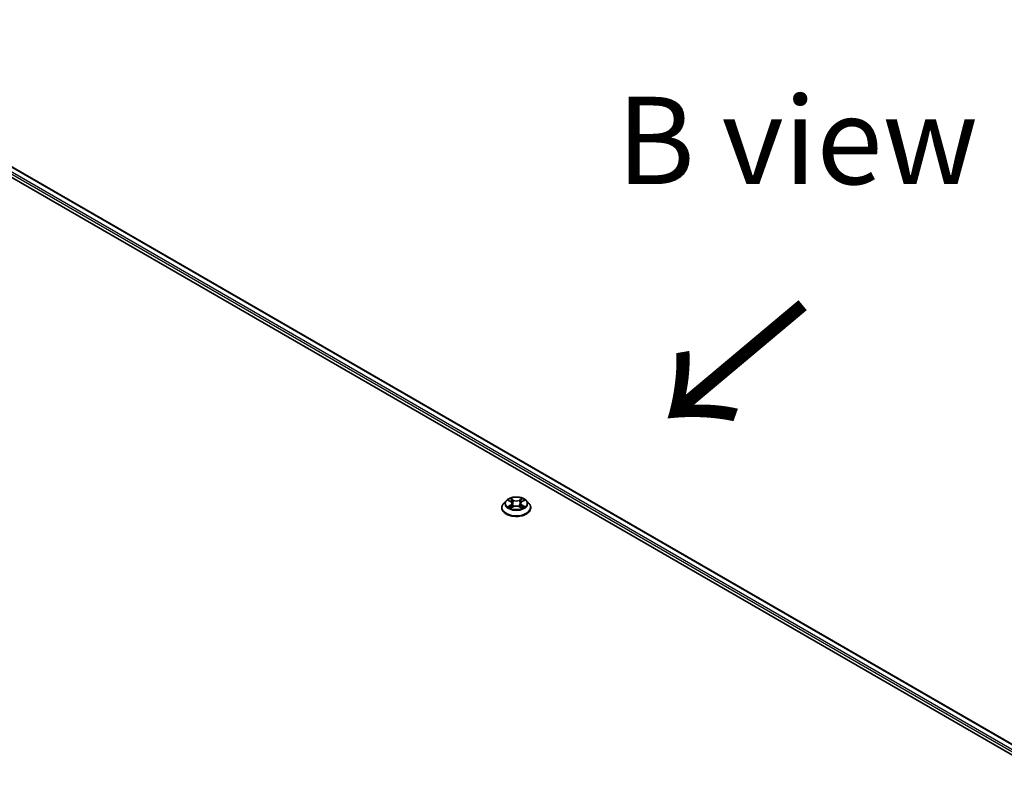
# Model space of a CAD drawing. Units: millimetres. Extents: x 0 to 11008, y 0 to 2108.
# Drawn here: x 200 to 271, y 448 to 502 of the extents above; entities that cross this region are included whole.
import ezdxf

# ---------------------------------------------------------------- set-up
doc = ezdxf.new("R2010")
doc.units = ezdxf.units.MM
doc.header["$LTSCALE"] = 2.5
for name, color, linetype, lineweight in [('Symbol (ISO)', 7, 'Continuous', 18), ('Visible (ISO)', 7, 'Continuous', 35), ('Visible Narrow (ISO)', 7, 'Continuous', 25)]:
    doc.layers.add(name, color=color, linetype=linetype, lineweight=lineweight)
doc.styles.add('Note Text (TK)', font='MS PGothic.ttf')

msp = doc.modelspace()

# ---------------------------------------------------------------- linework, layer by layer
at = {"layer": 'Visible (ISO)'}
for p, q in [((180.0063, 501.8436), (296.1738, 434.7742)), ((181.7356, 501.6002), (295.3064, 436.0301)), ((234.908, 467.4369), (234.7309, 467.2392)), ((235.0816, 467.4586), (235.2336, 467.3677)), ((235.2615, 466.9171), (235.4198, 467.0054)), ((235.3273, 467.2428), (235.3565, 466.9701)), ((235.8611, 467.0054), (236.0194, 466.9171)), ((235.9537, 467.2428), (235.9244, 466.9701)), ((236.0473, 467.3677), (236.1994, 467.4586)), ((236.1993, 467.4586), (236.1994, 467.4587)), ((236.3729, 467.4369), (236.55, 467.2392)), ((234.6047, 466.9238), (234.6047, 466.9357)), ((236.6762, 466.9238), (236.6762, 466.9357))]:
    msp.add_line(p, q, dxfattribs=at)
for points, knots in [([(234.7309, 467.2392), (234.7149, 467.2214), (234.7003, 467.203), (234.6739, 467.1651), (234.6621, 467.1455), (234.6416, 467.1055), (234.633, 467.0849), (234.619, 467.0432), (234.6137, 467.0219), (234.6065, 466.979), (234.6047, 466.9573), (234.6047, 466.9357)], [3.4494242, 3.4494242, 3.4494242, 3.4494242, 3.54493753, 3.54493753, 3.64045085, 3.64045085, 3.73596417, 3.73596417, 3.83147749, 3.83147749, 3.92699082, 3.92699082, 3.92699082, 3.92699082]), ([(236.3729, 467.4369), (236.3291, 467.4858), (236.2734, 467.5287), (236.1421, 467.6025), (236.0656, 467.6329), (235.9014, 467.6773), (235.8138, 467.6913), (235.6361, 467.7021), (235.5462, 467.6989), (235.3721, 467.6757), (235.288, 467.6557), (235.1335, 467.6), (235.0631, 467.5642), (234.9675, 467.4957), (234.9355, 467.4675), (234.908, 467.4369)], [1.2629648, 1.2629648, 1.2629648, 1.2629648, 1.5839777, 1.5839777, 1.9184063, 1.9184063, 2.2514838, 2.2514838, 2.5827972, 2.5827972, 2.9145331, 2.9145331, 3.2485111, 3.2485111, 3.4494242, 3.4494242, 3.4494242, 3.4494242]), ([(235.1165, 467.4377), (235.0952, 467.4618), (235.0628, 467.4756), (235.0317, 467.4824), (235.0314, 467.4825), (235.031, 467.4826)], [0.001902216, 0.001902216, 0.001902216, 0.001902216, 0.032055974, 0.032055974, 0.032394303, 0.032394303, 0.032394303, 0.032394303]), ([(235.031, 467.4826), (235.0314, 467.4824), (235.0317, 467.4823), (235.0348, 467.4811), (235.0377, 467.48), (235.0406, 467.4788)], [-0.0323943032, -0.0323943032, -0.0323943032, -0.0323943032, -0.0320559737, -0.0320559737, -0.0289727583, -0.0289727583, -0.0289727583, -0.0289727583]), ([(235.0326, 467.0072), (235.0324, 467.0071), (235.0322, 467.007), (235.0317, 467.0068), (235.0314, 467.0067), (235.031, 467.0066)], [-0.00023059908, -0.00023059908, -0.00023059908, -0.00023059908, 0, 0, 0.00033832945, 0.00033832945, 0.00033832945, 0.00033832945]), ([(235.031, 467.0066), (235.0314, 467.0066), (235.0317, 467.0067), (235.0323, 467.0068), (235.0326, 467.0069), (235.0328, 467.0069)], [-0.00033832945, -0.00033832945, -0.00033832945, -0.00033832945, 0, 0, 0.00024151791, 0.00024151791, 0.00024151791, 0.00024151791]), ([(235.2293, 467.5955), (235.2291, 467.5956), (235.229, 467.5957), (235.2287, 467.596), (235.2284, 467.5962), (235.2282, 467.5964)], [-0.00023059908, -0.00023059908, -0.00023059908, -0.00023059908, 0, 0, 0.00033832945, 0.00033832945, 0.00033832945, 0.00033832945]), ([(235.2282, 467.5964), (235.2284, 467.5962), (235.2285, 467.596), (235.2287, 467.5957), (235.2288, 467.5955), (235.2289, 467.5954)], [-0.00033832945, -0.00033832945, -0.00033832945, -0.00033832945, 0, 0, 0.00024151791, 0.00024151791, 0.00024151791, 0.00024151791]), ([(235.3273, 467.2428), (235.3262, 467.2525), (235.324, 467.2621), (235.3173, 467.2809), (235.3128, 467.29), (235.3019, 467.3077), (235.2954, 467.3161), (235.2806, 467.3323), (235.2723, 467.34), (235.2541, 467.3545), (235.2442, 467.3613), (235.2336, 467.3677)], [0.84730152, 0.84730152, 0.84730152, 0.84730152, 0.98850982, 0.98850982, 1.12971813, 1.12971813, 1.27092643, 1.27092643, 1.41213473, 1.41213473, 1.55334303, 1.55334303, 1.55334303, 1.55334303]), ([(235.8611, 467.0054), (235.8372, 467.0187), (235.8102, 467.0297), (235.7519, 467.0464), (235.7207, 467.0521), (235.6568, 467.0578), (235.6241, 467.0578), (235.5603, 467.0521), (235.529, 467.0464), (235.4707, 467.0297), (235.4437, 467.0187), (235.4198, 467.0054)], [1.5882496, 1.5882496, 1.5882496, 1.5882496, 1.8954276, 1.8954276, 2.2026055, 2.2026055, 2.5097835, 2.5097835, 2.8169614, 2.8169614, 3.1241394, 3.1241394, 3.1241394, 3.1241394]), ([(236.0473, 467.3677), (236.0367, 467.3613), (236.0268, 467.3545), (236.0086, 467.34), (236.0003, 467.3323), (235.9855, 467.3161), (235.979, 467.3077), (235.9681, 467.29), (235.9636, 467.2809), (235.9569, 467.2621), (235.9547, 467.2525), (235.9537, 467.2428)], [3.15904595, 3.15904595, 3.15904595, 3.15904595, 3.30025425, 3.30025425, 3.44146255, 3.44146255, 3.58267086, 3.58267086, 3.72387916, 3.72387916, 3.86508746, 3.86508746, 3.86508746, 3.86508746]), ([(236.0087, 467.5206), (236.0287, 467.5483), (236.0401, 467.5768), (236.0524, 467.596), (236.0525, 467.5962), (236.0527, 467.5964)], [0, 0, 0, 0, 0.032055974, 0.032055974, 0.032394303, 0.032394303, 0.032394303, 0.032394303]), ([(236.0527, 467.5964), (236.0525, 467.5962), (236.0523, 467.596), (236.0502, 467.5942), (236.0483, 467.5925), (236.0464, 467.5907)], [-0.0323943032, -0.0323943032, -0.0323943032, -0.0323943032, -0.0320559737, -0.0320559737, -0.0289727583, -0.0289727583, -0.0289727583, -0.0289727583]), ([(236.1605, 467.0078), (236.1816, 467.0117), (236.2162, 467.0137), (236.2492, 467.0067), (236.2495, 467.0066), (236.2499, 467.0066)], [0, 0, 0, 0, 0.032055974, 0.032055974, 0.032394303, 0.032394303, 0.032394303, 0.032394303]), ([(236.2499, 467.0066), (236.2496, 467.0067), (236.2492, 467.0068), (236.2461, 467.008), (236.2432, 467.009), (236.2403, 467.01)], [-0.0323943032, -0.0323943032, -0.0323943032, -0.0323943032, -0.0320559737, -0.0320559737, -0.0289727583, -0.0289727583, -0.0289727583, -0.0289727583]), ([(236.2499, 467.4826), (236.2495, 467.4825), (236.2492, 467.4824), (236.2486, 467.4823), (236.2483, 467.4822), (236.2481, 467.4822)], [-0.00033832945, -0.00033832945, -0.00033832945, -0.00033832945, 0, 0, 0.00024151791, 0.00024151791, 0.00024151791, 0.00024151791]), ([(236.2483, 467.482), (236.2485, 467.482), (236.2487, 467.4821), (236.2492, 467.4823), (236.2496, 467.4824), (236.2499, 467.4826)], [-0.00023059908, -0.00023059908, -0.00023059908, -0.00023059908, 0, 0, 0.00033832945, 0.00033832945, 0.00033832945, 0.00033832945]), ([(236.6762, 466.9357), (236.6762, 466.9573), (236.6744, 466.979), (236.6672, 467.0219), (236.6619, 467.0432), (236.6479, 467.0849), (236.6393, 467.1055), (236.6188, 467.1455), (236.6071, 467.1651), (236.5806, 467.203), (236.566, 467.2214), (236.55, 467.2392)], [0.78539816, 0.78539816, 0.78539816, 0.78539816, 0.88091149, 0.88091149, 0.97642481, 0.97642481, 1.07193813, 1.07193813, 1.16745145, 1.16745145, 1.26296478, 1.26296478, 1.26296478, 1.26296478]), ([(234.6047, 466.9238), (234.6047, 466.8599), (234.6216, 466.7962), (234.6869, 466.6742), (234.7365, 466.6161), (234.8646, 466.5108), (234.9442, 466.464), (235.1241, 466.3876), (235.2246, 466.358), (235.4359, 466.3192), (235.5466, 466.3098), (235.7674, 466.3119), (235.8775, 466.3233), (236.0861, 466.366), (236.1847, 466.3973), (236.3608, 466.4771), (236.4382, 466.5256), (236.5631, 466.6358), (236.6108, 466.6974), (236.664, 466.815), (236.6762, 466.8693), (236.6762, 466.9238)], [3.9269908, 3.9269908, 3.9269908, 3.9269908, 4.2267014, 4.2267014, 4.5391124, 4.5391124, 4.8636054, 4.8636054, 5.1893334, 5.1893334, 5.5140838, 5.5140838, 5.8384387, 5.8384387, 6.1632728, 6.1632728, 6.4890702, 6.4890702, 6.8129852, 6.8129852, 7.0685835, 7.0685835, 7.0685835, 7.0685835]), ([(235.1506, 466.9936), (235.157, 466.9882), (235.164, 466.9828), (235.179, 466.9721), (235.187, 466.9667), (235.2041, 466.9561), (235.2131, 466.9509), (235.232, 466.9406), (235.242, 466.9356), (235.2584, 466.9279), (235.2646, 466.9251), (235.2709, 466.9224)], [4.53491661, 4.53491661, 4.53491661, 4.53491661, 4.60506204, 4.60506204, 4.67520747, 4.67520747, 4.7453529, 4.7453529, 4.81549833, 4.81549833, 4.85637589, 4.85637589, 4.85637589, 4.85637589]), ([(235.2678, 466.9206), (235.2504, 466.9217), (235.2398, 466.9106), (235.2285, 466.8931), (235.2284, 466.8929), (235.2282, 466.8927)], [0.002431037, 0.002431037, 0.002431037, 0.002431037, 0.032055974, 0.032055974, 0.032394303, 0.032394303, 0.032394303, 0.032394303]), ([(235.2282, 466.8927), (235.2284, 466.8929), (235.2287, 466.8931), (235.2307, 466.8949), (235.2326, 466.8965), (235.2345, 466.8981)], [-0.0323943032, -0.0323943032, -0.0323943032, -0.0323943032, -0.0320559737, -0.0320559737, -0.0289727583, -0.0289727583, -0.0289727583, -0.0289727583]), ([(236.01, 466.9224), (236.0163, 466.9251), (236.0225, 466.9279), (236.0389, 466.9356), (236.0489, 466.9406), (236.0678, 466.9509), (236.0769, 466.9561), (236.0939, 466.9667), (236.1019, 466.9721), (236.1169, 466.9828), (236.1239, 466.9882), (236.1303, 466.9936)], [6.13919839, 6.13919839, 6.13919839, 6.13919839, 6.18007596, 6.18007596, 6.25022139, 6.25022139, 6.32036682, 6.32036682, 6.39051225, 6.39051225, 6.46065768, 6.46065768, 6.46065768, 6.46065768]), ([(236.0516, 466.8936), (236.0518, 466.8935), (236.0519, 466.8934), (236.0523, 466.8931), (236.0525, 466.8929), (236.0527, 466.8927)], [-0.00023059908, -0.00023059908, -0.00023059908, -0.00023059908, 0, 0, 0.00033832945, 0.00033832945, 0.00033832945, 0.00033832945]), ([(236.0527, 466.8927), (236.0525, 466.8929), (236.0524, 466.8931), (236.0522, 466.8935), (236.0521, 466.8936), (236.052, 466.8937)], [-0.00033832945, -0.00033832945, -0.00033832945, -0.00033832945, 0, 0, 0.00024151791, 0.00024151791, 0.00024151791, 0.00024151791])]:
    msp.add_open_spline(points, degree=3, knots=knots, dxfattribs=at)
for points in [[(235.0406, 467.4788), (235.0545, 467.4731), (235.0685, 467.4664), (235.0816, 467.4586)], [(236.0464, 467.5907), (236.0288, 467.5743), (236.0108, 467.5539), (235.9906, 467.5342)], [(236.2403, 467.01), (236.2132, 467.0194), (236.1858, 467.0252), (236.1652, 467.0291)], [(235.2345, 466.8981), (235.2433, 466.9055), (235.2522, 466.912), (235.2615, 466.9172)]]:
    msp.add_open_spline(points, degree=3, dxfattribs=at)
at = {"layer": 'Visible Narrow (ISO)'}
for p, q in [((181.6999, 501.5967), (295.2854, 436.018)), ((181.3448, 501.3041), (294.9869, 435.6928)), ((181.4205, 501.4354), (295.0356, 435.8396)), ((235.031, 467.4826), (235.2245, 467.3669)), ((235.2245, 467.1222), (235.031, 467.0066)), ((235.1157, 467.0291), (235.2373, 467.1018)), ((235.4285, 467.4847), (235.2282, 467.5964)), ((235.2282, 466.8927), (235.4285, 467.0044)), ((235.2373, 467.1018), (235.2498, 466.9319)), ((235.2903, 467.5342), (235.4162, 467.464)), ((235.3982, 467.2111), (235.3342, 467.4419)), ((235.4162, 467.464), (235.3982, 467.2111)), ((236.0527, 467.5964), (235.8524, 467.4847)), ((235.8524, 467.0044), (236.0527, 466.8927)), ((235.8647, 467.464), (235.9906, 467.5342)), ((235.8647, 467.464), (235.8827, 467.2111)), ((235.9467, 467.4419), (235.8827, 467.2111)), ((236.0437, 467.1018), (236.0311, 466.9319)), ((236.0437, 467.1018), (236.1652, 467.0291)), ((236.0564, 467.3669), (236.2499, 467.4826)), ((236.2499, 467.0066), (236.0564, 467.1222)), ((235.1801, 466.9714), (235.1674, 466.992)), ((235.2509, 466.9172), (235.2509, 466.9171)), ((235.2514, 466.9109), (235.2514, 466.9109)), ((236.0295, 466.9109), (236.0295, 466.9109)), ((236.03, 466.9172), (236.03, 466.9171)), ((236.1135, 466.992), (236.1008, 466.9714))]:
    msp.add_line(p, q, dxfattribs=at)
for centre, major_axis, ratio, start_param, end_param in [((235.6405, 466.9675), (-1.0242, 0), 0.5773503, 5.8056187, 9.9023446), ((235.6405, 467.218), (-0.8247, 0), 0.5773503, 5.8056187, 9.9023446), ((235.6405, 467.2446), (-0.7357, 0), 0.5773503, 5.3071026, 5.6884717), ((235.6405, 467.2446), (0.7357, 0), 0.5773503, 3.7363063, 4.1176753), ((235.1285, 467.0232), (-0.0034, -0.0175), 0.7797536, 4.5269049, 5.922087), ((235.0738, 466.8902), (-0.0563, -0.1345), 0.7122196, 2.6720097, 3.2872655), ((235.6405, 467.1636), (0.5758, 0), 0.5773503, 2.1762943, 2.4206222), ((235.2245, 467.3523), (0.0092, 0.0153), 0.5873385, 0, 0.7942785), ((235.005, 467.2446), (0.3051, 0), 0.5773503, 5.5152404, 7.0511302), ((235.2245, 467.1076), (0.0092, -0.0153), 0.5873385, 0.8637843, 2.3473142), ((235.005, 467.2313), (0.3229, 0), 0.5773503, 5.5152404, 6.3450887), ((235.2779, 467.5281), (-0.0146, -0.0103), 0.1849737, 1.043317, 2.4384992), ((235.2308, 467.4539), (0.0756, -0.1511), 0.5476269, 1.2270205, 1.8422764), ((235.3218, 467.4358), (-0.0172, -0.0048), 0.2229178, 3.8515805, 5.2070037), ((235.3858, 467.205), (-0.0172, -0.0048), 0.2228845, 3.8515738, 5.2026198), ((235.4285, 467.4702), (-0.0087, -0.0156), 0.5671862, 3.9184152, 5.401945), ((235.6405, 467.5981), (0.3229, 0), 0.5773503, 3.9444441, 5.4803339), ((235.4285, 466.9898), (-0.0087, 0.0156), 0.5671862, 5.5063628, 6.2831853), ((235.6405, 467.6114), (-0.3051, 0), 0.5773503, 0.8028515, 2.3387412), ((235.6405, 466.8777), (0.3051, 0), 0.5773503, 0.8028515, 2.3387412), ((235.8524, 467.4702), (0.0087, -0.0156), 0.5671862, 0.8812403, 2.3647701), ((235.8524, 466.9898), (0.0087, 0.0156), 0.5671862, 0, 0.7768225), ((235.8951, 467.205), (-0.0172, 0.0048), 0.2228845, 4.2221582, 5.5732041), ((236.2759, 467.2446), (-0.3051, 0), 0.5773503, 5.5152404, 7.0511302), ((236.0501, 467.4539), (-0.0756, -0.1511), 0.5476269, 4.4409089, 5.0561648), ((235.9591, 467.4358), (-0.0172, 0.0048), 0.2229178, 4.2177743, 5.5731974), ((236.2759, 467.2313), (-0.3229, 0), 0.5773503, 6.221282, 7.0511302), ((235.6405, 467.1636), (0.5758, 0), 0.5773503, 0.7209705, 0.9652983), ((236.003, 467.5281), (-0.0146, 0.0103), 0.1849737, 0.7030935, 2.0982756), ((236.0564, 467.1076), (-0.0092, -0.0153), 0.5873385, 3.9358711, 5.419401), ((236.0564, 467.3523), (-0.0092, 0.0153), 0.5873385, 5.4889069, 6.2831853), ((235.6405, 467.2446), (-0.7357, 0), 0.5773503, 3.7363063, 4.1176753), ((235.6405, 467.2446), (0.7357, 0), 0.5773503, 5.3071026, 5.6884717), ((236.2071, 466.8902), (0.0563, -0.1345), 0.7122196, 2.9959198, 3.6111756), ((236.1525, 467.0232), (0.0034, -0.0175), 0.7797536, 0.3610983, 1.7562804), ((235.6405, 466.9357), (-1.0357, 0), 0.5773503, 0, 3.1415927), ((235.6405, 466.9238), (1.0357, 0), 0.5773503, 3.1415927, 6.2831853), ((235.1802, 466.9861), (-0.0152, -0.0094), 0.7297361, 5.1634453, 5.7754826), ((236.1007, 466.9861), (-0.0152, 0.0094), 0.7297361, 3.6492954, 4.2613326)]:
    msp.add_ellipse(centre, major_axis=major_axis, ratio=ratio, start_param=start_param, end_param=end_param, dxfattribs=at)
msp.add_ellipse((235.6405, 467.2446), major_axis=(0.7648, 0), ratio=0.5773503, dxfattribs=at)
for points in [[(235.1157, 467.0291), (235.093, 467.0248), (235.0622, 467.0182), (235.0326, 467.0072)], [(235.0328, 467.0069), (235.0652, 467.0136), (235.0995, 467.0117), (235.1204, 467.0078)], [(235.1204, 467.0078), (235.1315, 467.0057), (235.1417, 467.0008), (235.1505, 466.9935)], [(235.2289, 467.5954), (235.2409, 467.5764), (235.2523, 467.5481), (235.2722, 467.5206)], [(235.2903, 467.5342), (235.2681, 467.5558), (235.2486, 467.5783), (235.2293, 467.5955)], [(235.2722, 467.5206), (235.2903, 467.4956), (235.3045, 467.4664), (235.3127, 467.4369)], [(235.3127, 467.4369), (235.3341, 467.36), (235.3554, 467.2831), (235.3768, 467.2062)], [(235.3768, 467.2062), (235.3948, 467.1413), (235.4157, 467.0777), (235.4408, 467.0161)], [(235.4578, 467.0235), (235.4345, 467.0844), (235.415, 467.1473), (235.3982, 467.2111)], [(235.8827, 467.2111), (235.8659, 467.1473), (235.8464, 467.0844), (235.8231, 467.0235)], [(235.8401, 467.0161), (235.8652, 467.0777), (235.8861, 467.1413), (235.9041, 467.2062)], [(235.9041, 467.2062), (235.9255, 467.2831), (235.9468, 467.36), (235.9682, 467.4369)], [(235.9682, 467.4369), (235.9764, 467.4664), (235.9906, 467.4956), (236.0087, 467.5206)], [(236.1304, 466.9935), (236.1392, 467.0008), (236.1494, 467.0057), (236.1605, 467.0078)], [(236.2481, 467.4822), (236.2176, 467.4754), (236.1855, 467.4616), (236.1644, 467.4377)], [(236.1994, 467.4587), (236.215, 467.4679), (236.2318, 467.4757), (236.2483, 467.482)], [(236.052, 466.8937), (236.0409, 466.9108), (236.0303, 466.9217), (236.0131, 466.9206)], [(236.0195, 466.9172), (236.0305, 466.911), (236.0411, 466.9029), (236.0516, 466.8936)]]:
    msp.add_open_spline(points, degree=3, dxfattribs=at)

# ---------------------------------------------------------------- texts
at = {"layer": 'Symbol (ISO)', "color": 7, "insert": (255.7475, 493.204), "char_height": 6.25, "attachment_point": 5, "line_spacing_factor": 1.5, "style": 'Note Text (TK)'}
msp.add_mtext('\\fＭＳ Ｐゴシック|b0|i0;B view', dxfattribs=at)
at = {"layer": 'Symbol (ISO)', "color": 7, "insert": (256.4241, 481.9148), "char_height": 10, "attachment_point": 4, "rotation": 220, "line_spacing_factor": 1.5, "style": 'Note Text (TK)'}
msp.add_mtext('\\fＭＳ Ｐゴシック|b0|i0;{\\H10.0000;→}', dxfattribs=at)

doc.saveas('drawing.dxf')
